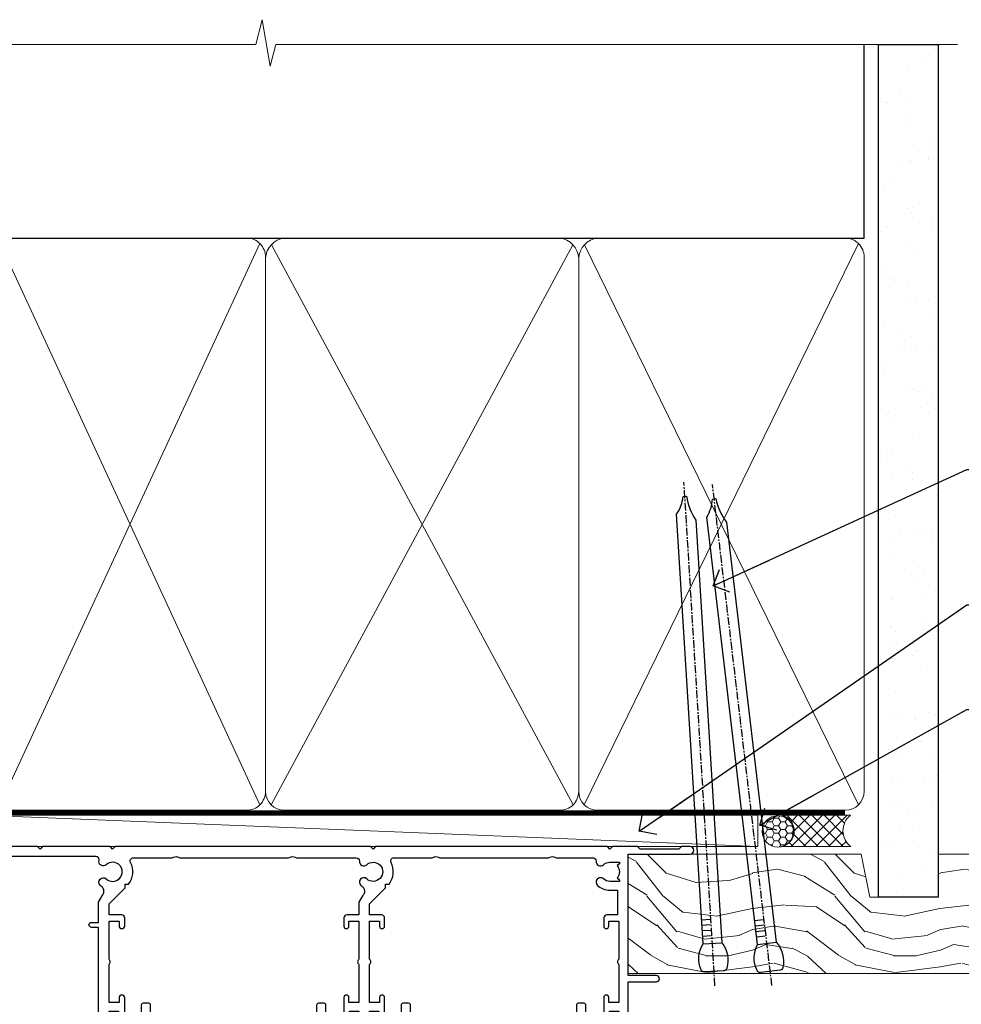
# Model space of a CAD drawing. Units: millimetres. Extents: x 0 to 209961, y -991 to 1143.
# Drawn here: x 6784 to 6934, y 986 to 1143 of the extents above; entities that cross this region are included whole.
import ezdxf
from ezdxf import colors
from ezdxf.entities.mleader import LeaderData, LeaderLine
from ezdxf.math import Vec2, Vec3

# ---------------------------------------------------------------- set-up
doc = ezdxf.new("R2010")
doc.units = ezdxf.units.MM
doc.linetypes.add('CENTER', pattern=[2, 1.25, -0.25, 0.25, -0.25])
doc.linetypes.add('Dashed', pattern=[564.4444465637206, 282.2222232818604, -282.2222232818602])
doc.layers.add('Aluminium Systems Ltd Joinery Detail', color=7, linetype='Continuous')
doc.layers.add('Aluminium Systems Ltd Notes', color=7, linetype='Continuous')
doc.styles.get("Standard").update_dxf_attribs({"font": 'arial.ttf'})

# ---------------------------------------------------------------- blocks, each defined once
blk = doc.blocks.new('F178-20621')
blk.add_lwpolyline([(28.00000034456156, 0.2999997005294972, 0.414213562373095), (28.30000034456447, -2.994734131789301e-07), (29.20000034455865, -2.994588612637017e-07, 0.414213562373095), (29.50000034456519, 0.2999997005440491), (29.500000344547, 52.49999970053386, 0.414213562373095), (29.000000344547, 52.99999970053386), (26.7000003445259, 52.99999970053386, 0.414213562373095), (26.2000003445259, 52.49999970053386), (26.2000003445259, 51.29999970053677, 0.9999999999999999), (27.10000034452736, 51.29999970053677), (27.10000034452372, 51.94999970053095), (28.50000034452518, 51.94999970053095), (28.50000034452518, 46.54999970053677), (27.10000034452372, 46.54999970053677), (27.10000034452736, 47.19999970053095, 0.9999999999999999), (26.2000003445259, 47.19999970053095), (26.2000003445259, 46.49999970053386, 0.414213562373095), (27.2000003445259, 45.49999970053386), (28.000000344547, 45.49999970054841), (28.00000034454882, 41.399999700541, 0.999999999998863), (28.00000034454882, 40.59999970054105), (28.00000034454882, 40.399999700541, 0.9999999999999999), (28.00000034454882, 39.59999970054105), (28.00000034454882, 39.399999700541, 0.9999999999999999), (28.00000034454882, 38.59999970054105), (28.00000034455064, 33.99999970053386), (1.500000344568832, 33.99999970052659), (1.500000344568832, 45.49999970054841), (2.300000344589932, 45.49999970053386, 0.414213562373095), (3.300000344589932, 46.49999970053386), (3.300000344589932, 47.19999970053095, 0.9999999999999999), (2.400000344588477, 47.19999970053095), (2.400000344592115, 46.54999970053677), (1.00000034459066, 46.54999970053677), (1.00000034459066, 51.94999970053095), (2.400000344592115, 51.94999970053095), (2.400000344588477, 51.29999970053677, 0.9999999999999999), (3.300000344589932, 51.29999970053677), (3.300000344589932, 52.49999970053386, 0.414213562373095), (2.800000344589932, 52.99999970053386), (0.5000003445688321, 52.99999970053386, 0.4142135623667018), (3.445651941547112e-07, 52.49999970053386), (3.445615561759041e-07, 0.2999997005294972, 0.4142135623695433), (0.3000003445608286, -2.994734131789301e-07), (1.200000344565922, -2.994734131789301e-07, 0.4142135623730953), (1.500000344565194, 0.2999997005294972), (1.500000344557918, 21.20064657078547), (1.850000344560101, 21.20064657079251, 0.9999999999909049), (1.850000344552825, 22.00064657078815), (1.50000034455428, 22.00064657078815), (1.500000344561556, 31.99999970054841), (11.08393978859516, 31.99999970054114, -0.5405749386254305), (11.54219735810096, 31.29999970053655, 0.3126001711357732), (12.31250034455792, 27.38830828835239, 1.000000000000056), (13.28750034455646, 28.39298485322547, -2.466334938331496), (16.21250034455937, 28.3929848532257, 1.000000000001837), (17.18750034456156, 27.38830828835262, 0.3126001711356699), (17.95780333102215, 31.29999970053677, -0.5405749386292558), (18.41606090051704, 31.99999970054091), (28.00000034455428, 31.99999970054841), (28.00000034455428, 22.00064657078838), (27.65000034456301, 22.00064657078815, 0.9999999999909049), (27.65000034455574, 21.20064657079251), (28.00000034455792, 21.20064657078501)], format="xyb", close=True)
blk = doc.blocks.new('F562-22127')
at = {"flags": 128}
for points in [[(100.7725768515294, 25.58827284861377), (100.7725768515294, 25.02258742366462), (101.3068596891979, 25.02258742366474, -0.2955448736358144), (101.6333586490319, 21.53155439101374, 0.5633934492565987), (102.0765149985447, 20.80001076685789), (107.9512971339819, 20.80001076685812, -0.1162900675169801), (108.398003218551, 20.69469153339412, 0.2357685223067756), (109.2020741707757, 20.69469153339412, -0.1162900675169559), (109.6487802553448, 20.80001076685835), (126.5512971339805, 20.8000107668588, -0.1162900675170609), (126.9980032185496, 20.69469153339378, 0.2357685223074164), (127.8020741707761, 20.69469153339458, -0.1162900675169559), (128.2487802553452, 20.8000107668588), (133.8846557141816, 20.80001076685869, 0.4326522445048245), (134.3836781961171, 21.33126076684424, -0.6727180519566598), (135.551920172745, 21.89411189043847, 0.1859457451164377), (136.5750001946391, 21.50001076685794), (138.1000001946387, 21.50001076690455), (138.1000001946387, 21.74538382931246), (137.7432179703952, 22.04475966208508, 0.3639702342670543), (137.7432179703948, 24.00526187163109), (138.1000001946387, 24.30463770440497), (138.1000001946387, 24.55001076687381), (136.5750001946318, 24.55001076685869, 0.18594574512066), (135.5519201727503, 24.15590964328419, -1.00000000001052), (134.6126991689954, 25.19411189051084, -0.1859457451239595), (136.5750001946391, 25.95001076683661), (137.8000001946376, 25.95001076684025), (137.8000001946376, 29.90001076688054), (136.1000031520535, 29.90001076688054, -0.414213562373095), (135.6000031520535, 30.40001076688054), (135.6000031520535, 31.70001076688118, -0.9999999999999999), (136.4000031520528, 31.70001076688118), (136.4000031520528, 30.900010766881), (138.0000001946365, 30.900010766881), (138.0000001946365, 37.00000541079135, -0.5000000000046896), (138.0000001946365, 37.80000541079585), (138.0000001946365, 43.90000005470915), (136.4000031520528, 43.90000005470961), (136.4000031520535, 43.10000153341548, -0.9999999999994315), (135.6000001946419, 43.10000153341502), (135.6000001946376, 46.45000005470934, -1.000000000000505), (136.5000001946379, 46.45000005470979), (136.5000001946365, 45.30000005470924), (138.0000001946365, 45.30000005470924), (138.0000001946365, 53.00000005470997), (136.5000001946365, 53.00000005470997), (136.5000001946368, 51.85000005470852, -0.9999999999994945), (135.6000001946383, 51.85000005470897), (135.6000001946387, 53.50000005470997, -0.414213562373095), (136.1000001946387, 54.00000005470997), (139.0000001946365, 54.00000005470997, -0.4142135623720295), (139.5000001946365, 53.50000005471179), (139.5000001946856, 40.60000005466259), (143.9999931518279, 40.60000005466213, -0.9999999999981809), (143.9999931518297, 39.59999796906618), (139.5000001946293, 39.59999796906618), (139.5000001946293, 20.19999796906563), (149.3984280026208, 20.19999796906563, -0.9999999999999999), (149.3984280026208, 18.99999996906558), (147.999983194629, 18.99999996906558), (147.5999831946293, 19.39999896906579), (141.3999961946294, 19.39999896906579), (140.9999971946282, 18.99999996906604), (136.9750001946333, 18.99999996906467), (136.5750001946336, 19.39999996906477), (136.175000194634, 18.99999996906422), (99.17500019466854, 18.9999999690524), (98.77500019465981, 19.39999996906477), (98.37500019465836, 18.99999996906422), (57.57500019467727, 18.99999996905285), (57.17500019466672, 19.39999996906522), (56.77500019466709, 18.99999996906467), (46.00000019467655, 18.99999996905694), (45.60000019467509, 19.39999996905658), (45.20000019467909, 18.99999996905967), (14.00000019467655, 18.9999999690574, 0.414213562373095), (10.00000019467655, 14.9999999690574), (10.00000019346146, 5.449999991873938, -0.414213562373095), (9.50000019346146, 4.949999991873938), (5.566126119197293, 4.949999924523354, -0.5666580929864115), (4.338423556977546, 4.564560364078829, 0.1837465194585465), (3.325000148616823, 4.949999924523695), (1.800000148619006, 4.949999924523354), (1.800000148619006, 4.704626862078158), (2.156782372864285, 4.405251029304537, 0.3639702342664353), (2.156782372862949, 2.444748819758274), (1.800000148619006, 2.145372986983375), (1.800000148619006, 1.899999924524082), (3.325000148635013, 1.89999992453869, 0.1837465194531688), (4.338423556947431, 2.285439484957351, -0.5711882837186804), (5.568453413319151, 1.889999935360194, 0.3506406725289619), (6.05620334761727, 1.499999942591103), (9.800000148622644, 1.499999942592694, -0.414213562374427), (10.00000014862246, 1.299999942591739), (10.00000014861905, 0.1999999425922852, -0.4142135623729286), (9.800000148619006, -5.740770347983926e-08), (0.5000001968757033, -4.416710908117238e-08, -0.414213570097456), (1.968757032955182e-07, 0.4999999690191999), (1.94677454601333e-07, 34.50000005471134, -0.4142135623725622), (0.5000001946765451, 35.00000005470952), (6.200000194677273, 35.00000005470952), (6.600000194676909, 34.60000005470897), (7.000000194676545, 35.00000005470952), (18.70000019467727, 35.00000005470952, -0.9999999999999999), (18.70000019467727, 34.00000005470952), (17.20000019467727, 34.00000005470952), (17.20000019467727, 32.50000005470952), (21.75700019467433, 32.50000005470952), (23.055672023787, 34.7499512485947, -0.2679793930055459), (23.48871290023556, 35.0000000547094), (28.20000019468273, 35.00000005468905), (28.60000019467509, 34.60000005469533), (29.00000019467655, 35.00000005469542), (33.80000019467582, 35.00000005466404), (33.80000019467582, 38.00000005470952), (32.10000019467509, 38.00000005470952, -0.9999999999999999), (32.10000019467509, 38.8000000547097), (33.80000019467582, 38.80000005470879), (33.80000019467582, 46.50000005470906), (32.20000019467727, 46.50000005470929, -0.414213562372296), (31.7000001946775, 47.0000000547077), (31.70000019467591, 48.30000005470924, -0.9999999999999999), (32.60000019467645, 48.30000005470924), (32.60000019467509, 47.50000005470906), (34.10000019467509, 47.50000005470906), (34.10000019467509, 53.00000005470952), (32.60000019467509, 53.00000005470952), (32.60000019467554, 52.20000005470888, -0.9999999999999999), (31.70000019467682, 52.20000005470888), (31.70000019467727, 53.50000005470952, -0.414213562373095), (32.20000019467727, 54.00000005470952), (58.60000019467691, 54.00000005471134, -0.414213562373095), (59.10000019467691, 53.50000005471134), (59.10000019467827, 51.90000005471097, -0.9999999999999999), (58.10000019467918, 51.90000005471006), (58.10000019467691, 53.00000005471134), (56.60000019467691, 53.00000005471134), (56.60000019467691, 45.30000005471061), (58.10000019467691, 45.30000005471061), (58.10000019467827, 46.40000005471143, -1.000000000000909), (59.10000019467918, 46.40000005471052), (59.10000019467282, 43.15000153341657, -0.999999999998484), (58.19999723726107, 43.15000153341703), (58.19999723726062, 43.90000005471097), (56.60000019467691, 43.90000005471097), (56.60000019467691, 37.80000541079664, -0.4999999999999715), (56.60000019467675, 37.00000541079645), (56.60000019467691, 30.90001076688236), (58.19999723726062, 30.90001076688236), (58.19999723726107, 31.65001076688236, -0.9999999999999999), (59.09999723726162, 31.65001076688236), (59.09999723726025, 30.40001076688236, -0.414213562373095), (58.59999723726025, 29.90001076688236), (56.60000019467873, 29.90001076688236), (56.60000019467873, 28.16084950547452), (59.17257685153811, 25.58827284861422), (59.17257685153811, 25.02258742366507), (59.70685968920645, 25.0225874236653, -0.2955448736358224), (60.0333586490404, 21.53155439101445, 0.5633934492565323), (60.4765149985534, 20.80001076685843), (66.45129713398558, 20.80001076685812, -0.1162900675180396), (66.89800321856006, 20.69469153339502, 0.2357685223081029), (67.70207417079038, 20.69469153339076, -0.1162900675184918), (68.14878025536484, 20.80001076685856), (85.05129713398412, 20.80001076685926, -0.1162900675180396), (85.49800321855865, 20.69469153339614, 0.2357685223091169), (86.30207417079257, 20.69469153339178, -0.1162900675185925), (86.74878025536702, 20.80001076685914), (96.08465571414592, 20.80001076685949, 0.4326522444979622), (96.58367819609967, 21.33126076683639, -0.672718051961753), (97.75192017272319, 21.89411189039398, 2.253145771980965), (97.75192017272929, 24.15590964323865, -0.9999999999983825), (96.81269916898343, 25.1941118904452, -0.02103963622606591), (97.00194832591771, 25.35136243211628, 0.4605041630804628), (97.0876898140025, 26.86867715691189), (96.50000019466927, 27.88658543668066), (96.50000019467291, 29.90001076688282), (94.60000315208993, 29.90001076688282, -0.414213562373095), (94.10000315208993, 30.40001076688282), (94.10000315208947, 31.70001076688254, -0.9999999999999999), (94.90000315208965, 31.70001076688254), (94.9000031520892, 30.90001076688282), (96.50000019467291, 30.90001076688282), (96.50000019467291, 37.00000541079316, -0.5000000000046896), (96.50000019467291, 37.80000541079767), (96.50000019467291, 43.90000005471143), (94.9000031520892, 43.90000005471143), (94.90000315208965, 43.1000015334173, -0.9999999999994315), (94.10000019467827, 43.10000153341684), (94.10000019467236, 46.45000005470979, -1.000000000000505), (95.00000019467223, 46.45000005471024), (95.00000019467291, 45.30000005471106), (96.50000019467291, 45.30000005471106), (96.50000019467291, 53.00000005471179), (95.00000019467291, 53.00000005471179), (95.00000019467291, 51.85000005471034, -0.9999999999994945), (94.10000019467486, 51.85000005471079), (94.10000019467509, 53.50000005471179, -0.414213562373095), (94.60000019467509, 54.00000005471179), (100.1000001946642, 54.00000005470997, -0.414213562373095), (100.6000001946642, 53.50000005470997), (100.6000001946651, 51.85000005471124, -0.9999999999994947), (99.70000019466568, 51.85000005471079), (99.70000019466636, 53.00000005470997), (98.20000019466636, 53.00000005470997), (98.20000019466636, 45.30000005470924), (99.70000019466636, 45.30000005470924), (99.70000019466454, 46.45000005470979, -1.000000000000505), (100.6000001946658, 46.45000005470934), (100.6000001946614, 43.1000015334173, -0.9999999999994315), (99.79999723724893, 43.10000153341775), (99.79999723725007, 43.90000005470961), (98.20000019466636, 43.90000005470915), (98.20000019466636, 37.80000541079505, -0.4999999999998013), (98.2000001946663, 37.00000541079517), (98.20000019466636, 30.900010766881), (99.79999723725007, 30.900010766881), (99.79999723724961, 31.70001076688209, -0.9999999999999999), (100.5999972372498, 31.70001076688209), (100.5999972372493, 30.40001076688054, -0.414213562373095), (100.0999972372493, 29.90001076688054), (98.20000019467, 29.90001076688054), (98.20000019467, 28.16084950547361)], [(36.80000019467582, 52.3000000547097), (45.20000019467545, 52.3000000547097), (45.60000019467509, 52.70000005471024), (46.00000019467655, 52.3000000547097), (53.90000019466891, 52.3000000547097, -0.414213562373095), (54.90000019466891, 51.3000000547097), (54.90000019466027, 31.90000005470984), (53.80000019459578, 31.90000005471074, 0.9999999999999999), (53.80000019459578, 31.10000005470965), (54.90000019466891, 31.10000005470965), (54.900000194678, 27.88658543668112), (55.48768981401297, 26.86867715691123, -0.4605041630798653), (55.40194832592652, 25.3513624321164, 0.02103963622609091), (55.21269916899194, 25.19411189044533, 0.9999999999980557), (56.15192017273747, 24.15590964323914, -2.253145771979716), (56.15192017273244, 21.89411189039269, 0.7357992536593315), (55.00093863264136, 21.21459410026617, -0.4836773787580196), (54.51424503323244, 20.60001076686035), (14.00000019467655, 20.6000107668599, 0.414213562373095), (8.400000194676545, 15.00001076685999), (8.400000194699828, 6.499999924913482), (1.700000194662721, 6.49999993740812), (1.700000194663176, 31.1000000547092), (2.800000194678091, 31.10000005470965, 0.9999999999999999), (2.800000194678091, 31.90000005470984), (1.700000194677727, 31.90000005471029), (1.700000194677273, 33.3000000547097), (15.50000019467655, 33.30000005470879), (15.50000019467655, 32.50000005470997, 0.414213562373095), (16.90000019467618, 31.10000005471034), (22.10338781801067, 31.10000005470897, 0.267979393005091), (23.31590227206544, 31.8001367118285), (24.18162339357798, 33.30000005470788), (34.00000019474203, 33.30000005472175, 0.4142135623736278), (35.50000019474021, 34.8000000547263), (35.50000019471292, 44.00000005470952), (35.80000019467582, 47.50000005470906), (35.80000019467582, 51.3000000547097, -0.414213562373095)]]:
    blk.add_lwpolyline(points, format="xyb", close=True, dxfattribs=at)
blk = doc.blocks.new('AL35 Stacker Door Head')
at = {"layer": 'Aluminium Systems Ltd Joinery Detail', "xscale": -1, "rotation": 180}
blk.add_blockref('F562-22127', (-172.4609497579577, 27.07313510821405), dxfattribs=at)
at = {"layer": 'Aluminium Systems Ltd Joinery Detail', "rotation": 180}
for p in [(-81.22050608058817, -16.92849752544316), (-39.72050608058817, -16.92849752544316)]:
    blk.add_blockref('F178-20621', p, dxfattribs=at)
blk = doc.blocks.new('Nail 75 JH')
at = {"linetype": 'CENTER'}
blk.add_line((0, 2.300118051928621), (0, -78.25849807356508), dxfattribs=at)
for p, q in [((1.5, -4.488319011024487), (-1.5, -4.488319011024458)), ((1.499999999999886, -5.730112436134704), (0.1255879953777708, -5.730112436134732)), ((1.499999999999886, -6.600592455787137), (0.1255879953777708, -6.600592455787137)), ((1.499999999999886, -7.471072475439541), (0.1255879953777708, -7.471072475439541)), ((1.499999999999886, -8.341552495091946), (0.1255879953778276, -8.341552495091946))]:
    blk.add_line(p, q)
blk.add_lwpolyline([(-1.5, -4.488319011024458, -0.2475267649991796), (-2.057234792368547, -0.3562033463117587, -0.331135080274166), (-1.578358480166685, 0), (1.578358480166685, 0, -0.331135080274166), (2.057234792368547, -0.3562033463117587, -0.2475267649991796), (1.499999999999886, -4.488319011024487), (1.5, -73.20877276569331, 0.1245641564323093), (0.2845258915276077, -75.96790802185205), (-0.2515467734666004, -75.96790802185205, 0.1012549879648114), (-1.5, -72.05351818931658)], format="xyb", close=True)
blk = doc.blocks.new('Stucco Recessed CC AL35 Liner Stacker')
at = {"layer": 'Aluminium Systems Ltd Joinery Detail', "lineweight": 5}
h = blk.add_hatch(dxfattribs=at)
h.set_pattern_fill('HONEY', color=256, scale=0.2211125000000359, angle=360, style=0)
h.set_pattern_definition([(0, (-417.3835233947793, -268.1450020276498), (1.053048281250171, 0.6079775633750983), [0.7020321875001139, -1.404064375000228]), (120, (-417.3835233947793, -268.1450020276498), (-1.053048155438884, 0.6079777812866397), [0.7020321875001019, -1.404064375000204]), (59.99999999999994, (-417.3835233947793, -268.1450020276498), (1.258112869470804e-07, 1.215955344661738), [-1.404064375000228, 0.7020321875001139])])
edge = h.paths.add_edge_path()
edge.add_arc((102.9464294938025, 2.806599369363539), 2.5, 180.0000000000001, 360.00000000000006, ccw=False)
edge.add_arc((102.9464294938025, 2.806599369363539), 2.5, 0, 180.0000000000001, ccw=False)
h = blk.add_hatch(dxfattribs=at)
h.set_pattern_fill('NET', color=256, scale=0.4422249999999999, angle=225, style=0)
h.set_pattern_definition([(315, (-1784.842774848031, 4373.617996065208), (-0.9928234407849511, -0.9928234407849515), []), (225, (-1784.842774848031, 4373.617996065208), (-0.9928234407849515, 0.9928234407849511), [])])
edge = h.paths.add_edge_path()
edge.add_line((114.5462334747281, 5.369905932224356), (103.8032966549513, 5.376460391131332))
edge.add_arc((102.9668981280647, 2.911598433245672), 2.602903564714436, 283.05461229937526, 431.25644836746125, ccw=False)
edge.add_line((103.5548411703203, 0.3759663727396401), (114.5908490395086, 0.3759663727396401))
edge.add_arc((116.4949951673716, 2.890146979363635), 3.153866927914105, 128.1626499734255, 232.8610770962096, ccw=False)
h = blk.add_hatch(dxfattribs=at)
h.set_pattern_fill('WOOD-3', color=256, scale=97.5, angle=30, style=0, pattern_type=2)
h.set_pattern_definition([(4.763599999999835, (540.8365588636352, -7171.962080684061), (-330.0000283895876, -29.9997459798375), [3.612479999999951, -357.6353699999959]), (348.6901, (544.4365588636338, -7171.662080684062), (120.0000225669286, -29.9999289648483), [4.58912999999999, -148.3814699999997]), (314.9999999999999, (548.9365588636338, -7172.56208068406), (-3.306523113702664e-14, -30.00000928346856), [3.39411, -39.03228]), (313.1523999999999, (551.3365588636352, -7174.962080684061), (420.0000850164654, -449.9999261252569), [6.579509999999999, -651.37185]), (347.0054000000001, (555.8365588636352, -7179.762080684064), (-270.0000230324819, 59.99992732735074), [4.002509999999999, -396.2474099999998]), (360, (559.7365588636349, -7180.662080684062), (29.99999999999997, -30.00000000000003), [7.5, -22.5]), (9.462299999999765, (567.2365588636349, -7180.662080684062), (-150.0000232108592, -29.99994417607295), [3.649649999999993, -178.8332099999998]), (5.710599999999713, (540.8365588636352, -7180.06208068406), (-269.9999827048756, -30.00003943998845), [3.014969999999958, -298.4813099999965]), (360, (543.8365588636352, -7179.762080684064), (29.99999999999997, -30.00000000000003), [4.5, -25.5]), (331.6992, (548.3365588636352, -7179.762080684064), (329.9998535928922, -180.0002662262795), [4.429439999999992, -438.5152499999991]), (307.8749999999999, (552.2365588636349, -7181.862080684063), (-120.0000559467582, 149.9999729816166), [6.841049999999986, -335.2115699999996]), (320.7106, (556.4365588636338, -7187.262080684064), (180.0000191874755, -149.9999889572949), [4.263809999999983, -422.1163199999984]), (353.6597999999999, (559.7365588636349, -7189.962080684061), (239.9999820781927, -30.00004736879107), [5.43324, -266.22831]), (11.88869999999988, (565.1365588636327, -7190.56208068406), (-419.9999190314803, -90.00031605746501), [5.82494999999993, -576.669689999991]), (6.709799999999706, (540.8365588636352, -7189.362080684063), (270.0000299325391, 29.99981643732056), [5.135159999999987, -508.3820999999991]), (356.6335, (545.9365588636338, -7188.762080684064), (479.999979659061, -30.00032890063538), [5.10881999999993, -505.7727899999929]), (326.3098999999999, (551.0365588636341, -7189.06208068406), (-59.99998673313475, 30.00004003521583), [5.408339999999997, -102.75822]), (312.5103999999999, (555.5365588636341, -7192.06208068406), (299.9997215504041, -330.0002602161362), [4.883640000000001, -483.48096]), (345.0686, (558.8365588636352, -7195.662080684062), (330.0000160477658, -89.99990861934462), [4.657259999999935, -461.0679899999936]), (360, (563.3365588636352, -7196.862080684063), (29.99999999999997, -30.00000000000003), [3.6, -26.4]), (12.99459999999981, (566.9365588636338, -7196.862080684063), (270.0000230324819, 59.99992732735004), [4.002509999999988, -396.2474099999986]), (360, (550.1365588636327, -7166.862080684063), (29.99999999999997, -30.00000000000003), [0, -30]), (136.8475999999999, (554.3365588636352, -7171.362080684063), (449.9999261252561, -420.0000850164664), [6.579509999999987, -651.3718499999991]), (153.4348999999999, (549.5365588636341, -7196.862080684063), (-29.99997473822719, 30.00003928189145), [2.683289999999969, -64.39874999999903]), (171.8698999999998, (547.1365588636327, -7195.662080684062), (-179.9999932938336, 29.99998067446644), [4.242629999999988, -207.8893799999995]), (203.1985999999998, (542.9365588636338, -7195.06208068406), (-149.9999919200123, -60.00003975794547), [2.284739999999972, -226.1884499999972]), (333.4349, (554.3365588636352, -7171.362080684063), (29.9999747382272, -30.00003928189145), [3.354089999999999, -63.72794999999999]), (353.2901999999999, (557.3365588636352, -7172.862080684063), (-270.0000299325392, 29.99981643732125), [5.135160000000001, -508.3821000000002]), (10.12469999999981, (562.4365588636338, -7173.462080684061), (509.9999636894718, 90.00025765850859), [8.532869999999988, -844.7548799999987]), (10.30479999999971, (540.8365588636352, -7168.662080684062), (180.0000288254371, 29.99984626607953), [3.354089999999962, -332.0560799999968]), (344.4759, (544.1365588636327, -7168.06208068406), (-330.0000307388759, 89.99993332816857), [5.604449999999995, -554.8417799999994]), (317.1211, (549.5365588636341, -7169.56208068406), (-390.0000237882238, 359.9999925974296), [5.731499999999945, -567.4176899999931]), (325.3047999999999, (553.7365588636349, -7173.462080684061), (299.9998277696255, -210.000258287834), [4.743419999999994, -469.5982199999992]), (350.5377, (557.6365588636327, -7176.162080684062), (150.0000232108592, -29.99994417607323), [5.474489999999992, -177.0083999999998]), (6.581899999999838, (563.0365588636341, -7177.06208068406), (-510.0000431378999, -59.99960101098861), [7.851749999999984, -777.323399999998]), (8.130099999999889, (540.8365588636352, -7176.162080684062), (-179.9999932938336, -29.99998067446629), [4.242629999999987, -207.8893799999994]), (348.6901, (545.0365588636341, -7175.56208068406), (120.0000225669286, -29.9999289648483), [4.58912999999999, -148.3814699999997]), (317.4895999999999, (549.5365588636341, -7176.462080684061), (-330.0002602161357, 299.9997215504046), [4.88364, -483.4809599999999]), (314.9999999999999, (553.1365588636327, -7179.762080684064), (-3.306523113702664e-14, -30.00000928346856), [5.51544, -36.91098]), (342.646, (557.0365588636341, -7183.662080684062), (-390.0000605729049, 119.999835067774), [5.028929999999928, -497.8627199999929]), (3.366499999999665, (561.8365588636352, -7185.162080684062), (-479.999979659061, -30.00032890063396), [5.108819999999981, -505.7727899999983]), (17.10269999999988, (566.9365588636338, -7184.862080684063), (300.0000519287099, 89.99986480290859), [4.080449999999997, -403.9636799999997]), (8.746199999999785, (540.8365588636352, -7183.662080684062), (209.9999800906905, 30.00012591172568), [3.945869999999955, -390.6425099999942]), (345.0686, (544.7365588636349, -7183.06208068406), (330.0000160477658, -89.99990861934462), [4.657259999999935, -461.0679899999936]), (327.9946, (549.2365588636349, -7184.262080684064), (-149.9999683436264, 90.000033161331), [5.66039999999999, -277.3590599999995]), (310.1009, (554.0365588636341, -7187.262080684064), (-329.9999417935546, 390.0000578863894), [7.451849999999999, -737.7326999999999]), (344.0546, (558.8365588636352, -7192.962080684061), (-120.0000037995646, 29.99999667889151), [4.368060000000001, -214.03524]), (6.0089999999998, (563.0365588636341, -7194.162080684062), (299.9999925271812, 29.99997952445504), [5.731499999999953, -567.4176899999941]), (23.19859999999977, (568.7365588636349, -7193.56208068406), (149.9999919200123, 60.00003975794549), [2.284739999999997, -226.1884499999996]), (9.462299999999765, (540.8365588636352, -7192.662080684062), (-150.0000232108592, -29.99994417607295), [3.649649999999993, -178.8332099999998]), (349.9919999999998, (544.4365588636338, -7192.06208068406), (329.9999866372434, -60.00010416469986), [5.178809999999972, -512.7014999999965]), (322.5946, (549.5365588636341, -7192.962080684061), (389.9997739494009, -300.000298578452), [6.42026999999999, -635.6077499999994]), (330.9453999999999, (554.6365588636327, -7166.862080684063), (210.0000115370904, -120.0000008159787), [3.08868, -305.78022]), (349.2156999999999, (557.3365588636352, -7168.362080684063), (-479.999985110828, 90.00001649037998), [6.413279999999983, -634.9134899999983]), (7.124999999999709, (563.6365588636327, -7169.56208068406), (-210.0000113953586, -29.99994845681877), [7.256039999999998, -234.6117])])
h.paths.add_polyline_path([(138.8973992243391, -18.13810278043093), (137.0180612535023, -19.90509039078461), (79.04921702695356, -19.90509039078825), (79.04921702695992, -0.8240316292540228), (116.2636194641555, -0.8240316292540228), (117.645505469256, -7.697168801620137), (128.5226830017327, -7.697168801620137), (128.5226830017327, -0.8240316292540228), (138.4600577545625, -0.8240316292540228), (138.8973992243373, -1.451267209118669)])
blk.add_line((-24.18399660234172, 5.376460391129513), (99.74745950231045, 0.3759663727396401, -1.000000000000025), dxfattribs=at)
for points in [[(-24.18399660234172, 5.376460391129513), (99.74745950230135, 5.376460391129513), (99.74745950231045, 0.3759663727396401), (-24.18399660234718, 0.3759663727396401)], [(138.4600577545625, -0.8240316292540228), (128.5226830017327, -0.8240316292540228), (128.5226830017327, -7.697168801616499), (117.645505469256, -7.697168801616499), (116.2636194641555, -0.8240316292540228), (79.0492170269572, -0.8240316292540228), (79.0492170269572, -19.90509039078461), (137.0180612535023, -19.90509039078461), (138.8973992243391, -18.13810278043093), (138.8973992243373, -1.451267209118669)]]:
    blk.add_lwpolyline(points, close=True, dxfattribs=at)
blk.add_lwpolyline([(103.5294905508727, 5.381604625243199), (114.5462334747281, 5.369905932224356, 0.4915106188759529), (114.5908490395086, 0.3759663727396401), (103.5548411703203, 0.3759663727396401, 0.8101017670941715)], format="xyb", close=True, dxfattribs=at)
at = {"layer": 'Aluminium Systems Ltd Joinery Detail', "lineweight": 5, "ltscale": 0.12}
blk.add_circle((102.9464294938025, 2.806599369363539, -1.000000000000025), 2.5, dxfattribs=at)
at = {"layer": 'Aluminium Systems Ltd Joinery Detail'}
for p, rotation in [((92.76674275901769, -19.53903979002644, -1.000000000000025), 183.523949657036), ((101.7301639614816, -19.54090225394248, -1.000000000000025), 186.7683232742154)]:
    blk.add_blockref('Nail 75 JH', p, dxfattribs=dict(at, rotation=rotation))
blk = doc.blocks.new('_Open90')
at = {"color": 0, "linetype": 'ByBlock', "lineweight": -2}
for p, q in [((-0.5, 0.5), (0, 0)), ((0, 0), (-2.439666651745029, 0)), ((0, 0), (-0.5, -0.5))]:
    blk.add_line(p, q, dxfattribs=at)
blk = doc.blocks.new('140mm Framing Head')
h = blk.add_hatch()
h.set_pattern_fill('AR-SAND', color=0, scale=0.15)
h.set_pattern_definition([(37.50000000000001, (59.40880000000152, 87.83239378450207), (-0.2400046943976069, 7.341198559940135), [0, -5.791200000000001, 0, -6.476999999999999, 0, -6.191249999999999]), (7.499999999999991, (59.40880000000152, 87.83239378450207), (6.74284924707004, 10.75237650852531), [0, -3.124199999999996, 0, -5.219699999999991, 0, -2.000249999999995]), (327.5, (54.72250000000167, 87.83239378450207), (11.86488555362187, 0.02155777017818536), [0, -1.905, 0, -6.858, 0, -8.9535]), (317.5, (54.72250000000167, 87.83239378450207), (11.45334678708446, 3.343939848858243), [0, -0.9524999999999999, 0, -4.495799999999999, 0, -5.1435])])
h.paths.add_polyline_path([(230.6136284965064, 87.85822593208059), (221.1136391138521, 87.85822593208059), (221.1136391138507, -47.32776445683294), (230.613628496505, -47.32776445683294)])
for p, q in [((218.8134264280379, 57.89868654080055, -1.000000000000014), (218.8134264280379, 88.77082494930119, -1)), ((79.90702482397273, 57.89868654080101), (218.8134264280379, 57.89868654080055, -1.000000000000014))]:
    blk.add_line(p, q)
at = {"color": 0}
blk.add_lwpolyline([(230.6136284965064, -47.32776445683294), (221.1136391138521, -47.32776445683294), (221.1136391138521, 88.77082494930164), (230.6136284965064, 88.77082494930164)], close=True, dxfattribs=at)
at = {"layer": 'Aluminium Systems Ltd Joinery Detail', "lineweight": 5}
for p, q in [((80.79699455334821, -32.57603067388845), (122.3475801378945, 57.00871681142553, -1.000000000000014)), ((80.79699455334821, 57.00871681142553), (122.3475801378945, -32.57603067388845, -1.000000000000014)), ((124.1275195966455, -32.57603067388845, -1.000000000000014), (172.3159946267865, 56.83464481719238, -1.000000000000014)), ((124.1591051077539, 56.83464481719238, -1.000000000000014), (172.3475801378945, -32.57603067388845, -1.000000000000014)), ((174.1275195966455, -32.57603067388845, -1.000000000000014), (217.9234566986629, 57.00871681142598, -1.000000000000014)), ((174.1591051077539, 56.83464481719238, -1.000000000000014), (217.9234566986624, -32.57603067388891, -1.000000000000014))]:
    blk.add_line(p, q, dxfattribs=at)
at = {"layer": 'Aluminium Systems Ltd Joinery Detail', "linetype": 'Continuous', "lineweight": 5, "ltscale": 0.12, "elevation": -1.000000000000011}
blk.add_lwpolyline([(233.7401907246108, 88.77082494930164), (124.8667364345029, 88.77082494930164), (123.9630260260174, 85.33692123026503), (122.6964327626492, 92.75494613802675), (121.659069568138, 88.77082494930164), (13.52853329057143, 88.77082494930164)], dxfattribs=at)
at = {"layer": 'Aluminium Systems Ltd Joinery Detail', "linetype": 'Dashed', "lineweight": 5, "ltscale": 0.01, "const_width": 0.25, "elevation": -0.7500000000000004}
blk.add_lwpolyline([(79.7674161110508, 88.77082494930164), (79.7674161110508, -30.42745368312899, 0.419605444872941), (82.93272536742461, -33.60086177417497), (215.7748797079025, -33.60086177417543)], format="xyb", dxfattribs=at)
at = {"layer": 'Aluminium Systems Ltd Joinery Detail', "linetype": 'CENTER', "lineweight": 5, "ltscale": 3, "const_width": 0.5, "elevation": -0.5000000000000004}
blk.add_lwpolyline([(79.3859472348231, 83.43395158655267), (79.3859472348231, -30.42745368312944, 0.432947859436594), (82.9311708608202, -33.99719654338423), (215.7748797079025, -33.99719654338514)], format="xyb", dxfattribs=at)
at = {"layer": 'Aluminium Systems Ltd Joinery Detail', "lineweight": 5, "elevation": -1.000000000000011}
for points in [[(123.23754986727, -28.31916105400387), (123.23754986727, 54.86013982066515, 0.4142135623730958), (120.199003147135, 57.89868654080101), (82.94557154410859, 57.89868654080101, 0.4142135623730941), (79.90702482397273, 54.86013982066561), (79.90702482397273, -28.31916105400342)], [(173.23754986727, -28.52744639400362), (173.23754986727, 54.65185448066541, 0.368185424138678), (170.199003147135, 57.89868654080101), (126.2760965874058, 57.89868654080101, 0.3681854241386793), (123.23754986727, 54.65185448066541), (123.23754986727, -28.52744639400362)], [(218.8134264280379, -28.52744639400407), (218.8134264280379, 54.86013982066561, 0.4142135623732265), (215.7748797079025, 57.89868654080055), (176.2760965874058, 57.89868654080101, 0.3681854241386793), (173.23754986727, 54.65185448066541), (173.23754986727, -28.52744639400362)], [(123.23754986727, 52.75184719154049), (123.23754986727, -30.42745368312853, -0.4142135623730958), (120.199003147135, -33.46600040326439), (82.94557154410859, -33.46600040326393, -0.4142135623730941), (79.90702482397273, -30.42745368312808), (79.90702482397273, 52.75184719154095)], [(173.23754986727, 52.75184719154049), (173.23754986727, -30.42745368312853, -0.4142135623730958), (170.199003147135, -33.46600040326439), (126.2760965874058, -33.46600040326439, -0.4142135623730941), (123.23754986727, -30.42745368312853), (123.23754986727, 52.75184719154049)], [(218.8134264280379, 52.75184719154004), (218.8134264280379, -30.42745368312899, -0.4142135623730958), (215.7748797079025, -33.46600040326484), (176.2760965874058, -33.46600040326439, -0.4142135623730941), (173.23754986727, -30.42745368312853), (173.23754986727, 52.75184719154049)]]:
    blk.add_lwpolyline(points, format="xyb", dxfattribs=at)
blk = doc.blocks.new('Liner Head Text AL35')
at = {"layer": 'Aluminium Systems Ltd Notes', "color": 3, "lineweight": 5, "ltscale": 0.12}
ml = blk.add_multileader_mtext('Standard', dxfattribs=at)
ml.set_content('FIXINGS 150 FROM CORNERS AND 450 CENTRES', color=3)
ml.set_leader_properties(color=8)
ml.set_arrow_properties(name='OPEN90')
ml.build(insert=Vec2(0, 0))
ml.multileader.update_dxf_attribs({"text_left_attachment_type": 2, "text_right_attachment_type": 2})
ctx = ml.context
ctx.base_point, ctx.plane_origin = Vec3(14.19518965898476, 72.99658405795572, -1.000000000000014), Vec3(-210.3718602345575, -58.0415211225004, -1.000000000000014)
ctx.left_attachment, ctx.right_attachment = 2, 2
notes = []
notes.append((ctx, [(0, (1, 1, 0), (9.730354156774865, 72.99658405795572, -1.000000000000014), (1, 0), 4.464835502209894, [(0, [(-30.7742712718582, 54.38472543850003, -1.000000000000014)], 0, [])])]))
ctx.mtext.insert, ctx.mtext.width, ctx.mtext.line_spacing_style, ctx.mtext.flow_direction = Vec3(16.19518965898487, 82.3299173912892, -1.000000000000014), 55.16606061165112, 2, 5
ml = blk.add_multileader_mtext('Standard', dxfattribs=at)
ml.set_content('TEMPORARY FLAT PACKERS REMOVED FROM HEAD AFTER FIXING', color=3)
ml.set_leader_properties(color=8)
ml.set_arrow_properties(name='OPEN90')
ml.build(insert=Vec2(0, 0))
ml.multileader.update_dxf_attribs({"text_left_attachment_type": 2, "text_right_attachment_type": 2})
ctx = ml.context
ctx.base_point, ctx.plane_origin = Vec3(14.19518965898476, 51.35635006022221, -1.000000000000014), Vec3(-133.2863188025362, 168.9020168785873, -1.000000000000014)
ctx.left_attachment, ctx.right_attachment = 2, 2
notes.append((ctx, [(0, (1, 1, 0), (9.730354156774865, 51.35635006022221, -1.000000000000014), (1, 0), 4.464835502209894, [(0, [(-42.57162787507013, 15.21955316024923, -1.000000000000014)], 0, [])])]))
ctx.mtext.insert, ctx.mtext.width, ctx.mtext.defined_height, ctx.mtext.line_spacing_style, ctx.mtext.flow_direction = Vec3(16.19518965898476, 60.68968339355554, -1.000000000000014), 101.6537517503709, 9.448686068864237, 2, 5
ml = blk.add_multileader_mtext('Standard', dxfattribs=at)
ml.set_content('WATER RESISTANT\\PAIRSEAL ON PEF ROD', color=3)
ml.set_leader_properties(color=8)
ml.set_arrow_properties(name='OPEN90')
ml.build(insert=Vec2(0, 0))
ml.multileader.update_dxf_attribs({"text_left_attachment_type": 2, "text_right_attachment_type": 2})
ctx = ml.context
ctx.base_point, ctx.plane_origin = Vec3(14.19518965898476, 34.64665442085879, -1.000000000000014), Vec3(-144.9782377858878, 3.254790904285983, -1.000000000000014)
ctx.left_attachment, ctx.right_attachment = 2, 2
notes.append((ctx, [(0, (1, 1, 0), (9.730354156774865, 34.64665442085879, -1.000000000000014), (1, 0), 4.464835502209894, [(0, [(-23.3218422455252, 16.19505848051904, -1.000000000000014)], 0, [])])]))
ctx.mtext.insert, ctx.mtext.width, ctx.mtext.line_spacing_style, ctx.mtext.flow_direction = Vec3(16.19518965898465, 40.64665442085879, -1.000000000000014), 79.86544210516695, 2, 5
for ctx, leaders in notes:
    for number, flags, end, landing, length, lines in leaders:
        leader = LeaderData()
        leader.index, (leader.has_last_leader_line, leader.has_dogleg_vector, leader.attachment_direction) = number, flags
        leader.last_leader_point, leader.dogleg_vector, leader.dogleg_length = Vec3(end), Vec3(landing), length
        for number, points, colour, breaks in lines:
            line = LeaderLine()
            line.index, line.vertices, line.color, line.breaks = number, Vec3.list(points), colors.encode_raw_color(colour), breaks
            leader.lines.append(line)
        ctx.leaders.append(leader)

msp = doc.modelspace()

# ---------------------------------------------------------------- block references
msp.add_blockref('140mm Framing Head', (6700.000030175976, 1049.999984873626))
at = {"layer": 'Aluminium Systems Ltd Joinery Detail', "linetype": 'Dashed'}
msp.add_blockref('Liner Head Text AL35', (6925.489720664846, 997.9688078022955, 1), dxfattribs=at)
at = {"layer": 'Aluminium Systems Ltd Joinery Detail'}
for name, p in [('Stucco Recessed CC AL35 Liner Stacker', (6802.092694569861, 1010.369389218416, 1.000000000000014)), ('AL35 Stacker Door Head', (6914.102858903607, 1002.672045689309, 2.000069784622283))]:
    msp.add_blockref(name, p, dxfattribs=at)

doc.saveas('drawing.dxf')
